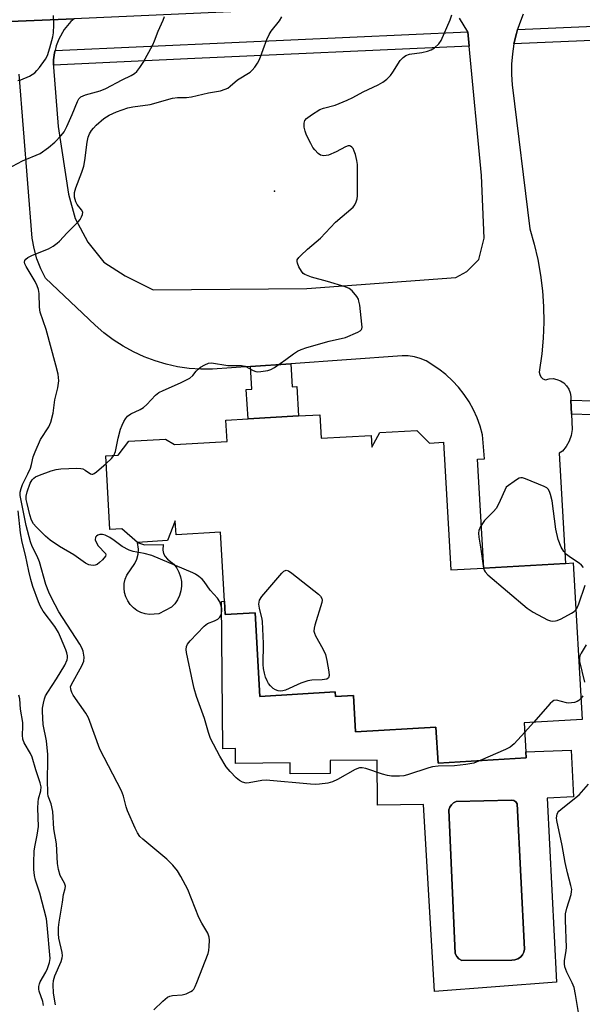
# Model space of a CAD drawing. Units: inches. Extents: x 1279760 to 1285760, y 477453 to 481453.
# Drawn here: x 1282066 to 1282224, y 479650 to 479926 of the extents above; entities that cross this region are included whole.
import ezdxf

# ---------------------------------------------------------------- set-up
doc = ezdxf.new("R2010")
doc.units = ezdxf.units.IN
doc.header["$MEASUREMENT"] = 0
for name, color, linetype in [('BLDG-Footprint', 5, 'Continuous'), ('CULTRL-Pad', 6, 'Continuous'), ('CULTRL-Swimming Pool in Ground', 4, 'Continuous'), ('ELEV-Spot Elevation', 7, 'Continuous'), ('TRANS-Driveway', 251, 'Continuous'), ('TRANS-Non Street Sidewalk', 7, 'Continuous'), ('TRANS-Road', 130, 'Continuous'), ('TRANS-Street Sidewalk', 7, 'Continuous'), ('Undefined', 1, 'Continuous')]:
    doc.layers.add(name, color=color, linetype=linetype)

msp = doc.modelspace()

# ---------------------------------------------------------------- linework, layer by layer
at = {"layer": 'BLDG-Footprint', "elevation": 342.17}
msp.add_lwpolyline([(1282150.14, 479814.95), (1282150.52, 479808.35), (1282164.53, 479809.16), (1282164.71, 479805.89), (1282166.95, 479809.96), (1282177.28, 479810.56), (1282180.86, 479807.04), (1282184.74, 479807.26), (1282186.8, 479771.51), (1282196.04, 479772.05), (1282218.87, 479773.36), (1282221.05, 479773.49), (1282223.58, 479729.65), (1282207.35, 479728.71), (1282207.81, 479720.63), (1282207.91, 479718.91), (1282183.21, 479717.48), (1282182.63, 479727.52), (1282160.14, 479726.22), (1282159.55, 479736.4), (1282154.53, 479736.11), (1282154.45, 479737.37), (1282133.36, 479736.15), (1282132.01, 479759.56), (1282123.66, 479759.08), (1282123.45, 479762.74), (1282122.34, 479782.11), (1282109.91, 479781.39), (1282109.69, 479785.24), (1282107.55, 479779.73), (1282099.11, 479779.24), (1282094.77, 479783.01), (1282091.42, 479782.82), (1282090.23, 479803.43), (1282093.72, 479803.63), (1282096.7, 479807.52), (1282106.98, 479808.11), (1282109.48, 479806.59), (1282124.22, 479807.44), (1282123.88, 479813.44), (1282130.05, 479813.79), (1282144.2, 479814.61)], close=True, dxfattribs=at)
at = {"layer": 'CULTRL-Pad'}
msp.add_lwpolyline([(1282099.11, 479779.24), (1282101.06, 479778.52), (1282106.3, 479778.6), (1282106.21, 479777.08), (1282106.45, 479776.15), (1282106.9, 479775.3), (1282107.53, 479774.57), (1282109.29, 479773.09), (1282110.1, 479772.04), (1282110.74, 479770.87), (1282111.19, 479769.61), (1282111.43, 479768.3), (1282111.46, 479766.96), (1282111.28, 479765.64), (1282110.89, 479764.37), (1282110.31, 479763.17), (1282109.54, 479762.08), (1282108.61, 479761.12), (1282105.1, 479759.28), (1282102.53, 479759.05), (1282101.29, 479759.23), (1282100.1, 479759.62), (1282098.99, 479760.19), (1282097.99, 479760.94), (1282097.12, 479761.84), (1282096.41, 479762.87), (1282095.88, 479764), (1282095.53, 479765.21), (1282095.39, 479766.45), (1282095.45, 479767.7), (1282095.72, 479768.92), (1282096.18, 479770.08), (1282098.39, 479773.28), (1282098.95, 479774.56), (1282099.29, 479775.91), (1282099.39, 479777.31)], close=True, dxfattribs=at)
for points in [[(1282123.45, 479762.74, 0), (1282123.66, 479759.08, 0), (1282132.01, 479759.56, 0), (1282133.36, 479736.15, 0), (1282154.45, 479737.37, 0), (1282154.53, 479736.11, 0), (1282159.55, 479736.4, 0), (1282160.14, 479726.22, 0), (1282182.63, 479727.52, 0), (1282183.21, 479717.48, 0), (1282207.91, 479718.9, 0), (1282207.81, 479720.63, 0), (1282220.42, 479721.06, 0), (1282221.08, 479708.06, 0), (1282213.74, 479707.68, 0), (1282216.37, 479656.2, 0), (1282182.2, 479653.54, 0), (1282179.19, 479705.86, 0), (1282166.26, 479705.73, 0), (1282166.14, 479718.28, 0), (1282153.01, 479718.15, 0), (1282153.04, 479714.53, 0), (1282141.89, 479714.42, 0), (1282141.86, 479717.51, 0), (1282126.57, 479717.36, 0), (1282126.53, 479721.52, 0), (1282122.99, 479721.48, 0), (1282122.59, 479762.73, 0)], [(1282203.83, 479662.36, 0), (1282204.7, 479662.41, 0), (1282205.52, 479662.68, 0), (1282206.25, 479663.14, 0), (1282206.83, 479663.79, 0), (1282207.22, 479664.55, 0), (1282207.41, 479665.4, 0), (1282205.36, 479706.06, 0), (1282204.99, 479706.64, 0), (1282204.42, 479707.02, 0), (1282203.75, 479707.14, 0), (1282188.28, 479706.69, 0), (1282187.56, 479706.33, 0), (1282186.95, 479705.8, 0), (1282186.5, 479705.13, 0), (1282186.23, 479704.37, 0), (1282188.05, 479664.2, 0), (1282188.44, 479663.34, 0), (1282189.08, 479662.65, 0), (1282189.89, 479662.18, 0)]]:
    msp.add_polyline3d(points, close=True, dxfattribs=at)
at = {"layer": 'CULTRL-Swimming Pool in Ground'}
msp.add_lwpolyline([(1282203.83, 479662.36), (1282189.89, 479662.18), (1282189.08, 479662.65), (1282188.44, 479663.34), (1282188.05, 479664.2), (1282186.23, 479704.37), (1282186.5, 479705.13), (1282186.95, 479705.8), (1282187.56, 479706.33), (1282188.28, 479706.69), (1282203.75, 479707.14), (1282204.42, 479707.02), (1282204.99, 479706.64), (1282205.36, 479706.06), (1282207.41, 479665.4), (1282207.22, 479664.55), (1282206.83, 479663.79), (1282206.25, 479663.14), (1282205.52, 479662.68), (1282204.7, 479662.41)], close=True, dxfattribs=at)
at = {"layer": 'ELEV-Spot Elevation'}
msp.add_point((1282137.42, 479877.52, 341.61), dxfattribs=at)
at = {"layer": 'TRANS-Driveway'}
for points in [[(1282061.3, 479924.87), (1282081.42, 479925.77), (1282080.52, 479924.99), (1282078.62, 479922.79), (1282077.13, 479920.05), (1282076.41, 479918.18), (1282076.07, 479916.87), (1282075.94, 479916.24), (1282075.64, 479914.25), (1282075.61, 479912.81), (1282075.6, 479912.25), (1282076.97, 479895.61), (1282079.83, 479876.72), (1282081.65, 479869.91), (1282085.23, 479863.21), (1282089.71, 479857.63), (1282095.71, 479853.8), (1282103.49, 479849.88), (1282146.47, 479850.32), (1282188.23, 479853.39), (1282191.27, 479855.01), (1282194.6, 479858.37), (1282196.12, 479864.4), (1282195.37, 479881.89), (1282191.94, 479918.08), (1282191.56, 479922.1), (1282189.19, 479925.94)], [(1282207.05, 479927.07), (1282205.99, 479924.38), (1282205.47, 479922.72), (1282205.15, 479921.61), (1282204.45, 479918.72), (1282204.01, 479915.94), (1282203.77, 479913.05), (1282203.74, 479910.15), (1282203.92, 479907.26), (1282208.86, 479866.95), (1282210.1, 479862.7), (1282211.1, 479858.39), (1282211.88, 479854.04), (1282212.42, 479849.65), (1282212.74, 479845.24), (1282212.81, 479840.82), (1282212.65, 479836.4), (1282212.26, 479832), (1282211.52, 479826.89), (1282211.66, 479826.17), (1282212.02, 479825.53), (1282212.56, 479825.04), (1282213.24, 479824.76), (1282214.31, 479825.02), (1282215.4, 479825.05), (1282216.48, 479824.86), (1282217.5, 479824.45), (1282218.41, 479823.85), (1282219.18, 479823.07), (1282219.78, 479822.15), (1282220.17, 479821.12), (1282220.35, 479820.04), (1282220.35, 479819.02), (1282220.54, 479815.09), (1282220.75, 479810.82), (1282220.44, 479809.16), (1282219.87, 479807.57), (1282219.08, 479806.09), (1282218.07, 479804.74), (1282217.09, 479804.22), (1282218.87, 479773.36), (1282196.04, 479772.05), (1282194.28, 479802.5), (1282196.17, 479802.61), (1282195.64, 479809.3), (1282194.98, 479811.72), (1282194.14, 479814.08), (1282193.1, 479816.37), (1282191.89, 479818.56), (1282190.5, 479820.66), (1282188.96, 479822.63), (1282187.25, 479824.47), (1282185.41, 479826.17), (1282183.43, 479827.71), (1282179.85, 479830), (1282178.26, 479830.71), (1282176.6, 479831.19), (1282174.88, 479831.45), (1282173.14, 479831.48), (1282142, 479829.22), (1282130.73, 479828.42), (1282120.15, 479827.66), (1282116.88, 479827.67), (1282113.61, 479827.92), (1282110.37, 479828.39), (1282107.17, 479829.09), (1282104.03, 479830.02), (1282100.96, 479831.18), (1282097.98, 479832.54), (1282095.11, 479834.12), (1282092.35, 479835.89), (1282089.73, 479837.86), (1282087.25, 479840), (1282073.41, 479853.14), (1282072.07, 479855.81), (1282070.99, 479858.6), (1282070.18, 479861.47), (1282069.64, 479864.41), (1282065.99, 479910.25)]]:
    msp.add_lwpolyline(points, dxfattribs=at)
at = {"layer": 'TRANS-Non Street Sidewalk'}
msp.add_lwpolyline([(1282130.73, 479828.42), (1282142, 479829.22), (1282142.37, 479822.74), (1282143.73, 479822.82), (1282144.2, 479814.61), (1282130.05, 479813.79), (1282129.58, 479822.01), (1282131.09, 479822.09)], close=True, dxfattribs=at)
msp.add_lwpolyline([(1282232.31, 479814.78), (1282220.54, 479815.09), (1282220.35, 479819.02), (1282232.83, 479818.69)], dxfattribs=at)
at = {"layer": 'TRANS-Road'}
msp.add_lwpolyline([(1282377.59, 479938.87), (1282377.16, 479938.85), (1282335.44, 479937), (1282330.03, 479936.77), (1282209.35, 479931.44), (1282185.69, 479930.39), (1282081.42, 479925.77), (1282061.3, 479924.87), (1282016.13, 479922.87), (1282010.99, 479922.65), (1281944.88, 479919.71), (1281950.87, 479940.15), (1282025.08, 479943.09), (1282107.31, 479945.89), (1282117.15, 479946.28), (1282128.95, 479946.84), (1282196.16, 479950.34), (1282218.34, 479951.5), (1282238.73, 479952.56), (1282372.95, 479958.46)], close=True, dxfattribs=at)
at = {"layer": 'TRANS-Street Sidewalk'}
msp.add_lwpolyline([(1282259.15, 479921.09), (1282204.45, 479918.72), (1282205.15, 479921.61), (1282205.47, 479922.72), (1282258.98, 479925.11)], dxfattribs=at)
msp.add_lwpolyline([(1282191.94, 479918.08), (1282113.15, 479914.54), (1282075.61, 479912.81), (1282075.64, 479914.25), (1282075.94, 479916.24), (1282076.07, 479916.87), (1282125.52, 479919.14), (1282191.56, 479922.1)], close=True, dxfattribs=at)
at = {"layer": 'Undefined'}
msp.add_line((1282209.93, 479728.86, 342), (1282207.49, 479726.15, 342), dxfattribs=at)
for points, elevation in [([(1282062.79, 479883.8), (1282066.93, 479886.05), (1282071.89, 479888.08), (1282074.26, 479889.72), (1282075.99, 479891.22), (1282077.77, 479893.05), (1282078.58, 479894.15), (1282079.33, 479895.59), (1282080.84, 479898.97), (1282082.32, 479902.64), (1282082.73, 479903.34), (1282083.31, 479903.9), (1282084.55, 479904.46), (1282088.7, 479905.59), (1282090.32, 479906.21), (1282094.8, 479908.65), (1282097.35, 479909.88), (1282098.32, 479910.49), (1282098.97, 479911.03), (1282099.83, 479912.1), (1282100.73, 479913.49), (1282103.42, 479918.47), (1282103.88, 479919.56), (1282104.88, 479922.33), (1282106.32, 479925.38), (1282106.67, 479926.4)], 338), ([(1282065.64, 479908.47), (1282066.45, 479908.67), (1282068.9, 479909.74), (1282070.41, 479910.64), (1282071, 479911.24), (1282071.7, 479912.15), (1282073.35, 479914.5), (1282073.92, 479915.48), (1282074.63, 479917.65), (1282075.45, 479920.72), (1282075.67, 479921.84), (1282075.75, 479924.1), (1282075.61, 479926.63)], 336), ([(1282103.7, 479648.43), (1282106.19, 479650.84), (1282107.52, 479651.93), (1282108.19, 479652.25), (1282108.94, 479652.43), (1282111.63, 479652.66), (1282112.78, 479652.9), (1282114.07, 479653.51), (1282114.52, 479653.84), (1282114.89, 479654.25), (1282115.3, 479654.97), (1282115.75, 479656.03), (1282118.87, 479664.14), (1282119.08, 479664.98), (1282119.2, 479666.16), (1282119.26, 479667.94), (1282119.19, 479668.8), (1282118.81, 479669.88), (1282117.13, 479672.67), (1282116.33, 479674.26), (1282113.25, 479682.14), (1282111.28, 479685.77), (1282110.36, 479687.28), (1282109.03, 479688.88), (1282107.38, 479690.61), (1282100.65, 479696.15), (1282099.83, 479696.94), (1282099.15, 479697.92), (1282098.5, 479699.24), (1282096.35, 479704.12), (1282095.98, 479705.22), (1282095.19, 479708.24), (1282094.64, 479709.72), (1282088.57, 479721.39), (1282085.43, 479730.17), (1282084.71, 479731.43), (1282081.17, 479736.47), (1282080.75, 479737.23), (1282080.56, 479737.74), (1282080.44, 479738.26), (1282080.43, 479738.78), (1282080.63, 479739.49), (1282083.54, 479744.69), (1282084.11, 479746.02), (1282084.2, 479747.14), (1282083.94, 479748.82), (1282083.58, 479749.76), (1282083.02, 479750.76), (1282077.17, 479759.84), (1282075.06, 479763.67), (1282074.32, 479765.26), (1282073.52, 479767.48), (1282071.73, 479773.75), (1282071.07, 479775.36), (1282069.65, 479778.1), (1282069.18, 479779.4), (1282068.01, 479783.94), (1282066.29, 479792.34), (1282066.3, 479793.28), (1282066.55, 479794.35), (1282066.98, 479795.42), (1282068.47, 479798.38), (1282069.17, 479799.97), (1282069.52, 479801.02), (1282069.97, 479803.17), (1282070.46, 479804.57), (1282072.04, 479807.98), (1282074.31, 479811.59), (1282074.9, 479812.86), (1282075.51, 479815.4), (1282076.05, 479819.09), (1282076.87, 479822.48), (1282077.13, 479824.43), (1282076.9, 479826.34), (1282076.32, 479828.85), (1282073.57, 479838.79), (1282071.88, 479843.65), (1282071.71, 479845.07), (1282071.66, 479848.91), (1282071.48, 479850.03), (1282071.1, 479851.05), (1282070.48, 479852.28), (1282067.95, 479856.39), (1282067.62, 479857.17), (1282067.56, 479857.66), (1282067.65, 479858.09), (1282067.85, 479858.48), (1282068.46, 479858.98), (1282069.79, 479859.61), (1282074.26, 479861.4), (1282075.51, 479862.14), (1282076.68, 479862.97), (1282077.31, 479863.56), (1282079.44, 479865.89), (1282082.55, 479868.97), (1282083.1, 479869.63), (1282083.51, 479870.3), (1282083.78, 479870.99), (1282083.83, 479871.65), (1282083.47, 479872.3), (1282082.21, 479873.78), (1282081.84, 479874.5), (1282081.52, 479875.83), (1282081.53, 479877.14), (1282081.88, 479878.44), (1282083.59, 479882.87), (1282084.11, 479884.48), (1282084.41, 479886.09), (1282085.06, 479891.27), (1282085.36, 479892.59), (1282085.74, 479893.56), (1282086.3, 479894.52), (1282086.79, 479895.19), (1282087.57, 479896), (1282089.69, 479897.85), (1282091.17, 479898.76), (1282093.23, 479899.73), (1282096.41, 479900.8), (1282097.79, 479901.11), (1282102.7, 479901.77), (1282108.97, 479903.55), (1282110.29, 479903.71), (1282112.8, 479903.74), (1282114.23, 479903.91), (1282119, 479905.03), (1282122.31, 479905.64), (1282123.64, 479906.02), (1282124.39, 479906.36), (1282125.08, 479906.88), (1282127.07, 479908.71), (1282130.61, 479910.79), (1282131.23, 479911.36), (1282131.94, 479912.22), (1282132.75, 479913.37), (1282133.28, 479914.39), (1282135.33, 479919.98), (1282135.94, 479921.32), (1282136.56, 479922.25), (1282138.82, 479925.15), (1282139.5, 479926.32)], 340), ([(1282092.55, 479803.56), (1282092.94, 479804.63), (1282093.68, 479808.41), (1282094.42, 479810.93), (1282094.84, 479812.03), (1282095.35, 479813.09), (1282095.78, 479813.85), (1282096.3, 479814.53), (1282097.24, 479815.21), (1282099.86, 479816.45), (1282100.85, 479817.02), (1282101.72, 479817.8), (1282104.15, 479820.41), (1282105.06, 479821.13), (1282106.34, 479821.78), (1282111.16, 479823.85), (1282113.76, 479825.21), (1282114.62, 479825.92), (1282115.55, 479827.17), (1282116.09, 479827.75), (1282116.77, 479828.25), (1282117.99, 479828.95), (1282119, 479829.37), (1282119.82, 479829.45), (1282124.41, 479828.7), (1282128.2, 479828.77), (1282129.25, 479828.5), (1282131.49, 479827.29), (1282132.26, 479827.02), (1282132.8, 479826.97), (1282133.64, 479827.02), (1282135.61, 479827.36), (1282136.42, 479827.61), (1282137.45, 479828.17), (1282140.61, 479830.37), (1282142.74, 479832.01), (1282143.91, 479832.73), (1282144.88, 479833.23), (1282146.55, 479833.79), (1282152.77, 479835.54), (1282157.3, 479836.58), (1282160.78, 479838.02), (1282161.45, 479838.44), (1282161.77, 479838.79), (1282161.87, 479839.01), (1282161.95, 479839.5), (1282161.92, 479840.33), (1282161.3, 479845.59), (1282161.1, 479846.73), (1282160.92, 479847.27), (1282160.5, 479848.02), (1282159.2, 479849.59), (1282158.31, 479850.28), (1282157.27, 479850.72), (1282152.28, 479852.24), (1282147.8, 479853.49), (1282145.95, 479854.2), (1282145.51, 479854.5), (1282144.98, 479855.12), (1282144.28, 479856.35), (1282143.86, 479857.37), (1282143.77, 479857.85), (1282143.85, 479858.31), (1282144.25, 479858.94), (1282144.81, 479859.54), (1282146.67, 479861.29), (1282150.29, 479864.37), (1282154.51, 479868.86), (1282159.43, 479873.05), (1282159.95, 479873.73), (1282160.35, 479874.51), (1282160.6, 479875.33), (1282160.68, 479876.18), (1282160.69, 479884.94), (1282160.52, 479886.09), (1282160.11, 479887.77), (1282159.79, 479888.75), (1282159.44, 479889.44), (1282159.1, 479889.85), (1282158.71, 479890.13), (1282158.5, 479890.21), (1282158.06, 479890.18), (1282157.35, 479889.9), (1282154.76, 479888.51), (1282152.59, 479887.6), (1282151.31, 479887.41), (1282150.82, 479887.46), (1282150.36, 479887.63), (1282149.71, 479888.09), (1282148.74, 479889.09), (1282148.23, 479889.78), (1282147.65, 479890.81), (1282146.46, 479893.2), (1282146.01, 479894.29), (1282145.77, 479895.4), (1282145.75, 479896.51), (1282145.94, 479897.26), (1282146.44, 479897.88), (1282147.85, 479898.91), (1282150.11, 479900.35), (1282151.16, 479900.78), (1282154.39, 479901.59), (1282157.81, 479902.98), (1282159.35, 479903.69), (1282162.3, 479905.29), (1282166.47, 479907.29), (1282167.73, 479907.99), (1282168.85, 479908.88), (1282169.87, 479909.88), (1282170.58, 479910.81), (1282172.66, 479914.09), (1282173.47, 479914.93), (1282174.17, 479915.44), (1282175.22, 479915.82), (1282178.67, 479916.33), (1282180.31, 479916.68), (1282181.33, 479917.07), (1282182.25, 479917.66), (1282183.47, 479918.72), (1282184.1, 479919.67), (1282186.59, 479925.45), (1282187.09, 479926.83)], 342), ([(1282194.96, 479718.16), (1282193.19, 479717.49), (1282190.95, 479717.1), (1282187.84, 479716.73), (1282183.22, 479716.57), (1282181.67, 479716.4), (1282180.65, 479716.13), (1282174.71, 479714.2), (1282173.61, 479713.94), (1282172.48, 479713.84), (1282170.19, 479713.84), (1282169.07, 479713.97), (1282167.68, 479714.37), (1282163.01, 479715.96), (1282161.98, 479716.14), (1282161.23, 479716.11), (1282160, 479715.67), (1282155.05, 479712.88), (1282153.72, 479712.23), (1282152.34, 479711.86), (1282150.06, 479711.56), (1282148.92, 479711.51), (1282147.5, 479711.58), (1282135.16, 479712.69), (1282133.94, 479712.59), (1282130.39, 479711.92), (1282129.52, 479711.88), (1282128.55, 479712.09), (1282127.63, 479712.61), (1282126.75, 479713.39), (1282125.07, 479715.08), (1282123.98, 479716.44), (1282122.17, 479719.4), (1282119.55, 479724.38), (1282118.96, 479726.02), (1282117.91, 479729.96), (1282115.67, 479736.15), (1282114.99, 479738.32), (1282114.59, 479740), (1282112.86, 479748.42), (1282112.75, 479749.29), (1282112.81, 479750.06), (1282113.15, 479750.76), (1282113.89, 479751.68), (1282117.79, 479755.83), (1282118.72, 479756.49), (1282120.72, 479757.27), (1282121.64, 479757.78), (1282122.18, 479758.28), (1282122.43, 479758.76), (1282122.59, 479759.3), (1282122.71, 479760.15), (1282122.7, 479760.72), (1282122.49, 479761.8), (1282122.2, 479762.57), (1282121.47, 479763.64), (1282119.46, 479765.88), (1282117.75, 479768.32), (1282117.18, 479768.94), (1282116.32, 479769.69), (1282115.38, 479770.34), (1282114.6, 479770.74), (1282103.18, 479775.53), (1282101.01, 479776.11), (1282097.88, 479776.69), (1282096.83, 479777.06), (1282094.87, 479778.11), (1282092.62, 479779.78), (1282091.4, 479780.56), (1282090.13, 479781.24), (1282089.35, 479781.47), (1282088.56, 479781.41), (1282088.07, 479781.25), (1282087.65, 479781.01), (1282087.39, 479780.66), (1282087.3, 479779.99), (1282087.55, 479779.25), (1282088.16, 479778.28), (1282090.18, 479776.11), (1282090.31, 479775.74), (1282090.21, 479775.35), (1282089.37, 479774.34), (1282088.51, 479773.56), (1282087.82, 479773.08), (1282087.33, 479772.89), (1282086.82, 479772.81), (1282086.05, 479772.82), (1282085.55, 479772.93), (1282084.58, 479773.43), (1282081.29, 479775.77), (1282077.31, 479778.08), (1282074.74, 479779.85), (1282073.43, 479780.95), (1282070.77, 479783.6), (1282070.03, 479784.47), (1282069.51, 479785.44), (1282069.02, 479786.96), (1282068.24, 479790.11), (1282068.01, 479791.25), (1282067.96, 479792.12), (1282068.24, 479793.39), (1282069.14, 479795.83), (1282069.63, 479796.73), (1282070.14, 479797.24), (1282070.62, 479797.54), (1282071.68, 479798.01), (1282074.99, 479799.27), (1282076.34, 479799.64), (1282077.66, 479799.81), (1282082.16, 479799.99), (1282083.29, 479799.93), (1282083.8, 479799.79), (1282084.52, 479799.44), (1282085.98, 479798.4), (1282086.38, 479798.28), (1282086.6, 479798.3), (1282087.03, 479798.49), (1282087.69, 479798.97), (1282090.35, 479801.31)], 342), ([(1282090.35, 479801.31), (1282091.89, 479802.71), (1282092.55, 479803.56)], 342), ([(1282223.87, 479772.17), (1282223.38, 479772.85), (1282222.73, 479773.39), (1282220.32, 479774.97), (1282219.19, 479775.88), (1282218.4, 479776.7), (1282217.71, 479777.9), (1282216.87, 479780), (1282216.16, 479782.89), (1282215.1, 479790.87), (1282214.71, 479792.61), (1282214.44, 479793.43), (1282214.04, 479794.13), (1282213.63, 479794.48), (1282212.89, 479794.89), (1282207.7, 479797.01), (1282206.89, 479797.25), (1282206.36, 479797.28), (1282205.87, 479797.16), (1282205.14, 479796.77), (1282202.29, 479794.73), (1282200.21, 479790.07), (1282199.52, 479788.76), (1282198.77, 479787.85), (1282196.83, 479786.01), (1282196.24, 479785.35), (1282195.09, 479783.64), (1282194.65, 479782.6), (1282194.58, 479781.81), (1282194.66, 479780.72), (1282195.22, 479777.3), (1282195.93, 479772.04)], 342), ([(1282076.22, 479649.85), (1282075.65, 479653.08), (1282075.54, 479655.52), (1282075.65, 479656.61), (1282075.96, 479657.93), (1282077.78, 479661.93), (1282078.09, 479663.01), (1282078.12, 479663.55), (1282078.02, 479664.42), (1282077.14, 479668.49), (1282077.06, 479669.68), (1282077.07, 479671.46), (1282077.22, 479672.94), (1282078.16, 479678.52), (1282078.4, 479680.66), (1282078.94, 479682.41), (1282079.02, 479683.03), (1282078.73, 479683.9), (1282077.47, 479685.98), (1282076.99, 479687.66), (1282076.77, 479689.4), (1282076.47, 479694.91), (1282075.69, 479699.11), (1282075.41, 479703.9), (1282074.94, 479706.07), (1282074.18, 479708.19), (1282074.02, 479708.98), (1282073.93, 479712.89), (1282074.06, 479718.1), (1282074.02, 479719.86), (1282073.66, 479723.69), (1282072.78, 479728.3), (1282072.53, 479731.94), (1282072.59, 479732.81), (1282072.85, 479734.28), (1282073.14, 479735.44), (1282073.44, 479736.25), (1282074.02, 479737.28), (1282076.47, 479741.04), (1282078.77, 479744.86), (1282079.46, 479746.41), (1282079.58, 479746.95), (1282079.58, 479747.53), (1282079.39, 479748.35), (1282079.09, 479749.17), (1282077.63, 479752.69), (1282077.01, 479753.99), (1282075.99, 479755.65), (1282072.73, 479760.01), (1282072, 479761.26), (1282071.39, 479762.57), (1282069.86, 479766.9), (1282069.25, 479768.84), (1282068.7, 479771.14), (1282067.78, 479775.63), (1282066.88, 479779.25), (1282066.44, 479781.88), (1282065.71, 479788.05)], 338), ([(1282195.93, 479772.04), (1282196.09, 479771.5), (1282196.37, 479770.99), (1282197.15, 479770.13), (1282208.13, 479760.82), (1282209.87, 479759.66), (1282213.85, 479757.56), (1282214.68, 479757.28), (1282215.22, 479757.21), (1282216.04, 479757.27), (1282216.58, 479757.4), (1282217.67, 479757.86), (1282220.59, 479759.38), (1282221.31, 479759.85), (1282221.81, 479760.34)], 342), ([(1282221.81, 479760.34), (1282222.16, 479760.92), (1282222.58, 479761.99), (1282224.35, 479767.24)], 342), ([(1282224.63, 479750.59), (1282223.26, 479748.27), (1282222.89, 479747.47), (1282222.77, 479746.98), (1282222.78, 479745.89), (1282224.2, 479740.15)], 342), ([(1282072.82, 479649.6), (1282072.61, 479650.71), (1282071.65, 479653.67), (1282071.57, 479654.19), (1282071.57, 479654.94), (1282071.71, 479655.68), (1282071.92, 479656.21), (1282073.52, 479659), (1282073.99, 479660), (1282074.52, 479661.7), (1282074.66, 479662.83), (1282073.9, 479672.16), (1282073.67, 479673.9), (1282071.78, 479681.09), (1282070.57, 479684.7), (1282070.31, 479686.04), (1282070.14, 479687.7), (1282070.12, 479689.67), (1282070.25, 479692.78), (1282070.43, 479694.07), (1282071.1, 479697.26), (1282071.39, 479699.74), (1282071.29, 479704.81), (1282071.32, 479706.57), (1282071.45, 479707.44), (1282072.08, 479709.67), (1282072.15, 479710.83), (1282071.9, 479711.96), (1282070.71, 479715.62), (1282069.7, 479719.16), (1282069.2, 479720.18), (1282067.47, 479723.16), (1282067.06, 479724.19), (1282066.95, 479725.33), (1282067.04, 479727.71), (1282067.01, 479728.83), (1282066.39, 479732.6), (1282066.18, 479735.42), (1282065.98, 479736.5)], 336), ([(1282223.23, 479735.6), (1282222.61, 479734.99), (1282222.16, 479734.68), (1282221.39, 479734.42), (1282220.56, 479734.29), (1282219.72, 479734.27), (1282219.15, 479734.35), (1282216.37, 479735.12), (1282215.64, 479735.01), (1282215.2, 479734.72), (1282214.6, 479734.14), (1282209.93, 479728.86)], 342), ([(1282223.76, 479736.25), (1282223.23, 479735.6)], 342), ([(1282207.49, 479726.15), (1282204.47, 479722.82), (1282203.38, 479721.91), (1282202.09, 479721.26), (1282194.96, 479718.16)], 342), ([(1282222.71, 479646.58), (1282221.69, 479652.68), (1282221.27, 479654.64), (1282220.75, 479655.95), (1282219.26, 479658.98), (1282218.72, 479660.49), (1282218.61, 479661.29), (1282218.63, 479662.11), (1282219.08, 479665.01), (1282219.14, 479665.9), (1282218.89, 479673.54), (1282218.91, 479675.24), (1282219.25, 479676.87), (1282220.44, 479680.72), (1282220.6, 479681.54), (1282220.61, 479682.09), (1282220.41, 479683.18), (1282219.4, 479686.75), (1282218.75, 479689.65), (1282217.96, 479694.45), (1282216.47, 479701.38), (1282216.38, 479702.17), (1282216.53, 479703.15), (1282216.72, 479703.6), (1282217.05, 479704.04), (1282218.12, 479704.99), (1282222.74, 479708.59), (1282225.29, 479711.53)], 342)]:
    msp.add_lwpolyline(points, dxfattribs=dict(at, elevation=elevation))
at = {"layer": 'Undefined', "elevation": 344}
msp.add_lwpolyline([(1282139.23, 479737.6), (1282138.46, 479737.68), (1282137.73, 479737.93), (1282137.09, 479738.35), (1282136.32, 479739.07), (1282135.83, 479739.72), (1282135.43, 479740.48), (1282134.98, 479741.54), (1282134.64, 479742.62), (1282134.42, 479743.96), (1282134.33, 479745.07), (1282134.38, 479750.95), (1282134.08, 479757.09), (1282134, 479757.75), (1282133.24, 479760.84), (1282133.12, 479761.98), (1282133.31, 479763.09), (1282133.9, 479764.06), (1282139.51, 479770.58), (1282140.1, 479771.16), (1282140.72, 479771.46), (1282141.38, 479771.27), (1282142.29, 479770.64), (1282149.73, 479764.71), (1282150.34, 479764.14), (1282150.75, 479763.5), (1282150.8, 479763.07), (1282150.7, 479762.38), (1282148.75, 479756.03), (1282148.55, 479755.2), (1282148.5, 479754.39), (1282148.63, 479753.85), (1282148.97, 479753.06), (1282151, 479749.44), (1282151.75, 479747.85), (1282152.15, 479746.17), (1282152.67, 479743.01), (1282152.76, 479741.94), (1282152.59, 479741.31), (1282152.06, 479740.99), (1282150.78, 479740.77), (1282147.91, 479740.67), (1282146.77, 479740.5), (1282144.85, 479739.82), (1282140.58, 479737.91), (1282139.76, 479737.66)], close=True, dxfattribs=at)

doc.saveas('drawing.dxf')
